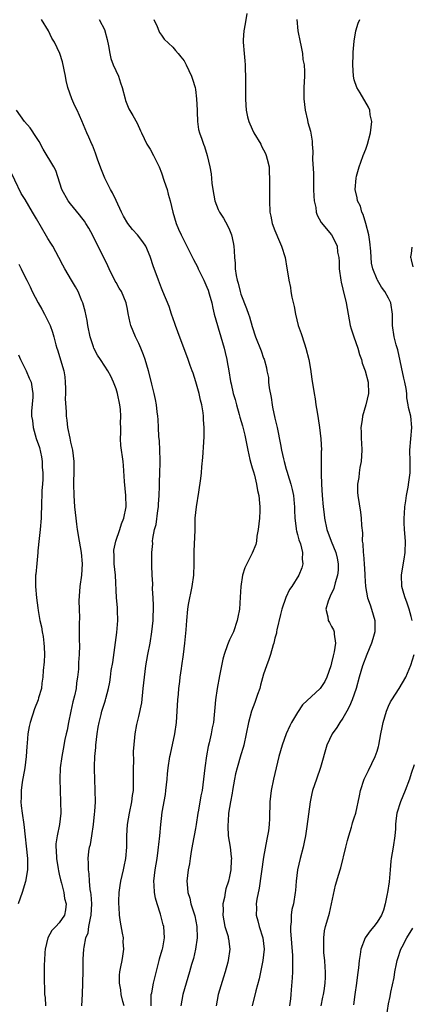
# Model space of a CAD drawing. Units: inches. Extents: x 2553000 to 2556000, y 1548000 to 1551000.
# Drawn here: x 2553770 to 2553839, y 1548669 to 1548843 of the extents above; entities that cross this region are included whole.
import ezdxf

# ---------------------------------------------------------------- set-up
doc = ezdxf.new("R2010")
doc.units = ezdxf.units.IN
doc.header["$MEASUREMENT"] = 0
doc.layers.add('LD25531548_2ft', color=124, linetype='Continuous')

msp = doc.modelspace()

# ---------------------------------------------------------------- linework, layer by layer
at = {"layer": 'LD25531548_2ft'}
for points, elevation in [([(2553810.05, 1548844.05), (2553809.77, 1548842.23), (2553809.53, 1548841), (2553809.42, 1548839.42), (2553809.42, 1548839), (2553809.57, 1548837), (2553809.72, 1548835.72), (2553809.76, 1548835), (2553809.75, 1548834.25), (2553809.83, 1548833), (2553809.84, 1548831.84), (2553809.81, 1548829), (2553809.9, 1548827.9), (2553809.93, 1548827), (2553810.18, 1548825.82), (2553810.38, 1548825), (2553811, 1548823.62), (2553811.3, 1548823), (2553812.5, 1548821), (2553812.66, 1548820.66), (2553813.34, 1548819.34), (2553813.49, 1548819), (2553813.66, 1548818.34), (2553813.97, 1548817), (2553813.99, 1548815.99), (2553814.06, 1548815), (2553814.04, 1548811), (2553814.13, 1548809), (2553814.29, 1548808.29), (2553814.53, 1548807), (2553815, 1548805.75), (2553815.81, 1548803.81), (2553816.19, 1548803), (2553816.81, 1548801), (2553817.13, 1548799.13), (2553817.16, 1548798.84), (2553817.45, 1548797), (2553817.74, 1548795.74), (2553817.83, 1548795), (2553818.01, 1548793.99), (2553818.38, 1548792.38), (2553818.61, 1548791), (2553819.09, 1548789), (2553819.62, 1548787.62), (2553820.2, 1548785.8), (2553820.48, 1548785), (2553820.98, 1548783), (2553821.3, 1548781.3), (2553821.52, 1548779.52), (2553821.9, 1548777), (2553822.07, 1548776.07), (2553822.23, 1548775), (2553822.36, 1548774.36), (2553822.55, 1548773), (2553822.63, 1548772.63), (2553822.86, 1548771), (2553823.1, 1548769), (2553823.2, 1548767), (2553823.18, 1548766.82), (2553823.17, 1548763.17), (2553823.14, 1548762.86), (2553823.19, 1548761), (2553823.33, 1548759), (2553823.51, 1548757), (2553823.66, 1548755.66), (2553823.75, 1548755), (2553824.17, 1548753), (2553824.9, 1548751), (2553825.72, 1548749), (2553825.97, 1548747.97), (2553826.17, 1548747), (2553826.13, 1548745.87), (2553826.05, 1548745), (2553825.61, 1548743.61), (2553825.38, 1548742.62), (2553824.75, 1548741.25), (2553824.61, 1548741), (2553824.36, 1548740.36), (2553824, 1548739), (2553824.35, 1548737.65), (2553824.39, 1548737), (2553824.6, 1548736.6), (2553825, 1548735.93), (2553825.33, 1548735.33), (2553825.46, 1548735), (2553825.42, 1548734.57), (2553825.67, 1548733), (2553825.47, 1548731.47), (2553825.26, 1548730.74), (2553825, 1548729.49), (2553824.87, 1548729), (2553824.17, 1548727), (2553823.79, 1548726.21), (2553823, 1548724.96), (2553819.89, 1548722.11), (2553819, 1548720.75), (2553817.95, 1548719), (2553817.61, 1548718.39), (2553817, 1548716.98), (2553816.28, 1548715), (2553815.99, 1548714.01), (2553815.72, 1548713), (2553814.77, 1548709), (2553814.34, 1548707), (2553814.12, 1548705), (2553814.11, 1548704.11), (2553814.07, 1548703), (2553814.05, 1548702.05), (2553813.99, 1548701), (2553813.85, 1548699.85), (2553813.72, 1548699), (2553813.59, 1548698.41), (2553813, 1548695.24), (2553812.22, 1548689.78), (2553811.84, 1548687.84), (2553811.72, 1548687), (2553811.73, 1548686.27), (2553811.69, 1548685), (2553811.98, 1548683.98), (2553812.22, 1548683), (2553812.87, 1548681), (2553813.1, 1548679), (2553812.89, 1548677), (2553812.2, 1548673.8), (2553811.63, 1548671.63), (2553810.98, 1548669)], 7612), ([(2553793.19, 1548669), (2553793.2, 1548670.8), (2553793.22, 1548671), (2553793.29, 1548671.29), (2553793.59, 1548673), (2553794.51, 1548676.51), (2553794.63, 1548677), (2553794.68, 1548677.32), (2553795.14, 1548678.86), (2553795.2, 1548679), (2553795.26, 1548679.26), (2553795.57, 1548681), (2553795.4, 1548683), (2553795.3, 1548683.3), (2553794.82, 1548685.18), (2553794.25, 1548687), (2553793.98, 1548687.98), (2553793.76, 1548689), (2553793.7, 1548690.3), (2553793.64, 1548691), (2553793.89, 1548693), (2553794.25, 1548695), (2553794.45, 1548696.45), (2553794.51, 1548697), (2553794.53, 1548697.47), (2553794.7, 1548699), (2553794.88, 1548701), (2553795, 1548702.03), (2553795.15, 1548703.15), (2553795.69, 1548706.31), (2553795.78, 1548707), (2553796, 1548709), (2553796.08, 1548709.92), (2553796.2, 1548711), (2553796.51, 1548713), (2553796.61, 1548713.39), (2553797.35, 1548717), (2553797.64, 1548719), (2553797.79, 1548721), (2553797.91, 1548723), (2553798.01, 1548724.01), (2553798.07, 1548725), (2553798.24, 1548726.24), (2553798.28, 1548727), (2553798.53, 1548728.53), (2553798.57, 1548729), (2553798.88, 1548731), (2553799.13, 1548733), (2553799.36, 1548735.36), (2553799.48, 1548737), (2553799.66, 1548739), (2553799.79, 1548739.79), (2553800.01, 1548741), (2553800.21, 1548741.79), (2553800.44, 1548743), (2553800.72, 1548745), (2553800.77, 1548747), (2553800.77, 1548749.23), (2553800.92, 1548752.92), (2553800.96, 1548755), (2553801.16, 1548757), (2553801.6, 1548759.6), (2553801.96, 1548762.04), (2553802.04, 1548763), (2553802.1, 1548764.1), (2553802.29, 1548765.71), (2553802.46, 1548768.46), (2553802.55, 1548769.45), (2553802.56, 1548771), (2553802.39, 1548772.39), (2553802.42, 1548773), (2553802.37, 1548773.63), (2553802.1, 1548775), (2553801.87, 1548775.87), (2553801.64, 1548777), (2553801.07, 1548779.07), (2553800.59, 1548780.59), (2553800.41, 1548781), (2553800.05, 1548781.95), (2553799.69, 1548783), (2553797.92, 1548787.92), (2553797.5, 1548789), (2553797.38, 1548789.38), (2553796.8, 1548791), (2553796.35, 1548792.35), (2553795.26, 1548795), (2553795, 1548795.59), (2553794.49, 1548797), (2553793.55, 1548799.55), (2553793.08, 1548801), (2553793, 1548801.21), (2553792.23, 1548803), (2553791.74, 1548803.74), (2553790.8, 1548805), (2553789.93, 1548805.93), (2553789.07, 1548807), (2553788.3, 1548808.3), (2553787.94, 1548809), (2553787.04, 1548811.04), (2553786.39, 1548812.39), (2553786.04, 1548813), (2553785.03, 1548815), (2553784.44, 1548816.44), (2553783.79, 1548818.2), (2553783.39, 1548819.39), (2553782.83, 1548820.83), (2553782.74, 1548821), (2553782.23, 1548822.23), (2553781.87, 1548823), (2553781, 1548825.12), (2553780.12, 1548827), (2553779.74, 1548827.74), (2553779.18, 1548829), (2553778.5, 1548831), (2553778.23, 1548832.23), (2553778.08, 1548833), (2553777.54, 1548835.54), (2553777.08, 1548837), (2553776.14, 1548839), (2553775.69, 1548839.69), (2553775.07, 1548841), (2553773.84, 1548843)], 7618), ([(2553784.05, 1548843), (2553785, 1548841.11), (2553785.04, 1548841), (2553785.45, 1548839.45), (2553785.68, 1548838.32), (2553785.89, 1548837), (2553786.08, 1548836.08), (2553786.51, 1548835), (2553787.42, 1548833), (2553787.81, 1548831.81), (2553788.09, 1548831), (2553788.59, 1548829), (2553788.69, 1548828.69), (2553789.24, 1548827.24), (2553789.95, 1548826.06), (2553790.71, 1548824.71), (2553791.34, 1548823.34), (2553791.47, 1548823), (2553792.43, 1548821), (2553792.64, 1548820.64), (2553793, 1548820.12), (2553793.6, 1548819), (2553794.59, 1548817), (2553795, 1548815.93), (2553795.51, 1548814.49), (2553795.99, 1548813), (2553796.18, 1548812.18), (2553796.53, 1548811), (2553796.99, 1548809), (2553797.59, 1548807), (2553798.03, 1548806.03), (2553798.47, 1548805), (2553798.65, 1548804.65), (2553799, 1548803.92), (2553799.94, 1548802.06), (2553800.68, 1548800.68), (2553801.35, 1548799.35), (2553801.48, 1548799), (2553802.45, 1548797), (2553803, 1548795.79), (2553803.22, 1548795.22), (2553803.42, 1548794.58), (2553803.87, 1548793), (2553804.06, 1548792.06), (2553804.31, 1548791), (2553804.86, 1548789), (2553805, 1548788.59), (2553805.49, 1548787), (2553806.08, 1548785), (2553806.24, 1548784.24), (2553806.54, 1548783), (2553806.59, 1548782.59), (2553806.88, 1548781), (2553807.16, 1548779.16), (2553807.29, 1548778.71), (2553807.67, 1548777), (2553807.97, 1548775.97), (2553808.22, 1548775), (2553808.69, 1548773.31), (2553808.84, 1548772.84), (2553809.29, 1548771.29), (2553809.69, 1548769.69), (2553810.22, 1548767), (2553810.6, 1548765.4), (2553810.74, 1548764.74), (2553811, 1548763.92), (2553811.2, 1548763.2), (2553811.38, 1548762.62), (2553811.78, 1548761), (2553811.93, 1548759.93), (2553812.17, 1548759), (2553812.31, 1548757.69), (2553812.36, 1548757), (2553812.35, 1548756.35), (2553812.29, 1548755), (2553812.08, 1548753), (2553811.84, 1548751.84), (2553811.74, 1548751), (2553811.62, 1548750.38), (2553811, 1548748.85), (2553810.04, 1548747), (2553809.72, 1548746.28), (2553809.31, 1548745), (2553809, 1548743), (2553808.9, 1548741.1), (2553808.74, 1548739), (2553808.46, 1548737.54), (2553808.37, 1548737), (2553807.69, 1548735), (2553807, 1548733.57), (2553806.76, 1548733), (2553806.66, 1548732.66), (2553806.05, 1548731), (2553805.83, 1548730.17), (2553805.23, 1548727.23), (2553804.81, 1548725), (2553804.55, 1548723), (2553804.39, 1548721.61), (2553804.31, 1548720.31), (2553804.15, 1548719), (2553803.95, 1548718.05), (2553803.78, 1548717), (2553803.4, 1548715.4), (2553803.23, 1548714.77), (2553802.92, 1548713.08), (2553802.66, 1548711), (2553802.44, 1548709), (2553802.16, 1548707), (2553801.96, 1548706.04), (2553801.54, 1548703.54), (2553801.44, 1548703), (2553801.13, 1548701), (2553801, 1548700.28), (2553800.49, 1548697.51), (2553800.22, 1548696.22), (2553800.04, 1548695), (2553799.93, 1548694.07), (2553799.71, 1548693), (2553799.49, 1548691), (2553799.51, 1548690.49), (2553799.65, 1548689), (2553799.98, 1548687.98), (2553800.2, 1548687), (2553800.88, 1548684.88), (2553801.24, 1548683), (2553801.28, 1548681), (2553801, 1548679), (2553800.64, 1548677.36), (2553800.31, 1548676.31), (2553799.95, 1548675), (2553799.35, 1548673), (2553798.8, 1548671), (2553798.4, 1548669)], 7616), ([(2553793.66, 1548843), (2553794.23, 1548841.77), (2553794.54, 1548841), (2553794.68, 1548840.68), (2553795, 1548840.22), (2553795.51, 1548839.51), (2553797, 1548838.11), (2553797.49, 1548837.49), (2553797.96, 1548837), (2553798.4, 1548836.4), (2553799, 1548835.72), (2553799.24, 1548835.24), (2553799.38, 1548835), (2553800.29, 1548833), (2553800.48, 1548832.48), (2553800.94, 1548831), (2553801, 1548830.66), (2553801.21, 1548829), (2553801.29, 1548827), (2553801.32, 1548826.68), (2553801.37, 1548825), (2553801.56, 1548823.56), (2553801.71, 1548823), (2553802.12, 1548821.88), (2553802.41, 1548821), (2553802.59, 1548820.59), (2553803.09, 1548819), (2553803.53, 1548817), (2553803.75, 1548815.75), (2553803.89, 1548814.11), (2553804.04, 1548813), (2553804.43, 1548811), (2553805, 1548809.49), (2553805.23, 1548809), (2553805.93, 1548807.93), (2553806.65, 1548806.65), (2553807, 1548805.86), (2553807.35, 1548805), (2553807.66, 1548803.66), (2553807.78, 1548803), (2553807.8, 1548802.2), (2553807.9, 1548801), (2553808.01, 1548800.01), (2553808, 1548799), (2553808.17, 1548797.83), (2553808.34, 1548797), (2553808.5, 1548796.5), (2553808.87, 1548795), (2553809, 1548794.54), (2553810.02, 1548792.02), (2553810.36, 1548791), (2553810.54, 1548790.54), (2553811, 1548788.81), (2553811.59, 1548787), (2553812.56, 1548784.56), (2553813, 1548783.27), (2553813.08, 1548783.08), (2553813.53, 1548781.53), (2553813.57, 1548781), (2553813.85, 1548779.85), (2553813.87, 1548779), (2553813.97, 1548778.03), (2553814.32, 1548776.32), (2553814.52, 1548775), (2553814.6, 1548774.6), (2553815, 1548772.68), (2553815.41, 1548771), (2553816.01, 1548768.01), (2553816.18, 1548767), (2553816.5, 1548765.5), (2553816.62, 1548765), (2553817, 1548763.69), (2553817.17, 1548763.17), (2553817.28, 1548762.72), (2553817.82, 1548761), (2553818.07, 1548760.07), (2553818.25, 1548759), (2553818.37, 1548757.63), (2553818.45, 1548757), (2553818.46, 1548756.46), (2553818.54, 1548755), (2553818.77, 1548753.23), (2553818.77, 1548753), (2553818.8, 1548752.8), (2553819, 1548752.17), (2553819.23, 1548751.23), (2553819.49, 1548750.51), (2553819.87, 1548749), (2553819.82, 1548747.82), (2553819.94, 1548747), (2553819.72, 1548746.28), (2553819.2, 1548745), (2553817.97, 1548743), (2553817.58, 1548742.42), (2553816.95, 1548741.05), (2553816.25, 1548739), (2553815.98, 1548738.02), (2553815.36, 1548735.36), (2553815.29, 1548735), (2553815.26, 1548734.74), (2553815, 1548733.85), (2553814.79, 1548733), (2553814.67, 1548732.67), (2553814.22, 1548731), (2553813.93, 1548730.07), (2553813.5, 1548729), (2553813, 1548727.49), (2553812.44, 1548725.56), (2553812.32, 1548725), (2553811.95, 1548723.95), (2553811.49, 1548722.51), (2553810.9, 1548721), (2553810.37, 1548719), (2553809.96, 1548717), (2553809.51, 1548715), (2553809.41, 1548714.59), (2553809, 1548713.28), (2553808.33, 1548711), (2553808.06, 1548709.94), (2553807.88, 1548709), (2553807.53, 1548707), (2553807.47, 1548706.53), (2553807.16, 1548705), (2553806.84, 1548703), (2553806.82, 1548702.82), (2553806.68, 1548700.68), (2553806.77, 1548699), (2553807.1, 1548697), (2553807.32, 1548695.32), (2553807.34, 1548695), (2553807.31, 1548694.69), (2553807.22, 1548693), (2553807, 1548691.82), (2553806.81, 1548691), (2553806.38, 1548689.62), (2553806.25, 1548689), (2553806.14, 1548688.14), (2553805.85, 1548687), (2553805.89, 1548685.89), (2553805.83, 1548685), (2553805.99, 1548683.99), (2553806.2, 1548683), (2553806.74, 1548681.26), (2553806.79, 1548681), (2553806.8, 1548680.8), (2553807.07, 1548679), (2553806.77, 1548677), (2553806.7, 1548676.7), (2553806.24, 1548675), (2553805.96, 1548674.04), (2553805.02, 1548671), (2553804.64, 1548669)], 7614), ([(2553818.84, 1548843), (2553819.03, 1548841), (2553819.44, 1548839), (2553819.57, 1548838.43), (2553819.85, 1548837), (2553819.94, 1548835.94), (2553820.13, 1548835), (2553820.21, 1548833.79), (2553820.2, 1548833), (2553820.11, 1548831), (2553820.08, 1548829.92), (2553820.1, 1548829), (2553820.33, 1548827), (2553820.75, 1548825.25), (2553820.83, 1548824.83), (2553821.26, 1548823.26), (2553821.55, 1548821.55), (2553821.58, 1548821), (2553821.69, 1548819.69), (2553821.65, 1548818.35), (2553821.82, 1548815.82), (2553821.79, 1548815), (2553821.83, 1548813.83), (2553821.81, 1548813), (2553821.85, 1548811.85), (2553821.91, 1548811), (2553822.2, 1548809.8), (2553822.3, 1548809), (2553822.45, 1548808.45), (2553823.15, 1548807.15), (2553824.99, 1548804.99), (2553825.68, 1548803.68), (2553825.97, 1548803), (2553826.06, 1548801.94), (2553826.24, 1548801), (2553826.31, 1548800.31), (2553826.33, 1548799), (2553826.61, 1548797), (2553826.67, 1548796.67), (2553827, 1548795.44), (2553827.58, 1548793), (2553828.29, 1548789), (2553828.43, 1548788.43), (2553828.91, 1548787), (2553829.61, 1548785), (2553829.91, 1548783.91), (2553830.24, 1548783), (2553830.38, 1548782.38), (2553830.89, 1548781), (2553831.44, 1548779), (2553831.51, 1548777), (2553831.04, 1548775), (2553830.42, 1548773), (2553830.36, 1548772.36), (2553830.13, 1548771), (2553830.2, 1548770.2), (2553830.22, 1548769), (2553830.29, 1548768.29), (2553830.34, 1548767), (2553830.2, 1548765), (2553829.98, 1548763.98), (2553829.83, 1548763), (2553829.77, 1548762.23), (2553829.55, 1548761), (2553829.58, 1548759.58), (2553829.62, 1548759), (2553830.09, 1548756.09), (2553830.21, 1548755), (2553830.25, 1548753.75), (2553830.42, 1548752.42), (2553830.41, 1548751), (2553830.5, 1548750.5), (2553830.56, 1548749), (2553830.62, 1548748.62), (2553830.75, 1548747), (2553830.86, 1548745.14), (2553830.86, 1548744.86), (2553830.99, 1548742.99), (2553831.35, 1548741), (2553831.77, 1548739.77), (2553832.05, 1548739), (2553832.64, 1548737), (2553832.64, 1548735), (2553832.26, 1548733.74), (2553832.05, 1548733), (2553831.22, 1548731), (2553830.46, 1548729), (2553829.87, 1548727), (2553829.33, 1548725), (2553828.63, 1548723), (2553828.16, 1548721.84), (2553827.67, 1548721), (2553827, 1548719.76), (2553826.44, 1548719), (2553825.91, 1548718.09), (2553825.11, 1548717), (2553824.18, 1548715), (2553823.06, 1548711.06), (2553822.32, 1548709), (2553822, 1548708), (2553821.63, 1548707), (2553821.51, 1548706.49), (2553821.2, 1548705), (2553820.64, 1548700.64), (2553820.37, 1548699), (2553820.13, 1548697.87), (2553819.97, 1548697), (2553819.45, 1548695), (2553818.98, 1548693), (2553818.73, 1548691), (2553818.63, 1548689.37), (2553818.58, 1548689), (2553818.26, 1548687), (2553818, 1548686), (2553817.86, 1548685), (2553817.84, 1548683.84), (2553817.73, 1548683), (2553817.74, 1548682.26), (2553818.11, 1548677.89), (2553818.13, 1548677), (2553818.09, 1548676.09), (2553818.08, 1548675), (2553818.03, 1548673.97), (2553817.86, 1548671.86), (2553817.83, 1548671), (2553817.75, 1548670.25), (2553817.57, 1548669)], 7610), ([(2553839.18, 1548737), (2553839, 1548737.7), (2553838.64, 1548739), (2553838.23, 1548740.23), (2553837.94, 1548741), (2553837.75, 1548741.75), (2553837.38, 1548743), (2553837.3, 1548745), (2553837.53, 1548746.47), (2553837.77, 1548747.77), (2553837.97, 1548749), (2553838.03, 1548751), (2553837.86, 1548753), (2553837.78, 1548754.22), (2553837.76, 1548755), (2553837.85, 1548755.85), (2553837.89, 1548757), (2553838.1, 1548758.1), (2553838.2, 1548759), (2553838.51, 1548760.51), (2553838.6, 1548761.4), (2553838.82, 1548763), (2553838.83, 1548765), (2553838.79, 1548767), (2553838.96, 1548769.04), (2553839.16, 1548771), (2553838.93, 1548773), (2553838.53, 1548774.53), (2553838.51, 1548775), (2553838.25, 1548776.25), (2553838.23, 1548777), (2553838.11, 1548777.89), (2553837.9, 1548779), (2553837.73, 1548779.73), (2553836.69, 1548784.69), (2553836.4, 1548785.6), (2553836.04, 1548787), (2553835.75, 1548789), (2553835.72, 1548791), (2553835.41, 1548793), (2553835, 1548793.86), (2553834.4, 1548795), (2553833.8, 1548795.8), (2553833.07, 1548797), (2553833, 1548797.14), (2553832.25, 1548799), (2553832.02, 1548800.02), (2553831.95, 1548801), (2553831.89, 1548802.11), (2553831.76, 1548803.76), (2553831.55, 1548805), (2553831.02, 1548807.02), (2553830.57, 1548808.57), (2553830.31, 1548809), (2553830.07, 1548810.07), (2553829.56, 1548811), (2553829.51, 1548811.51), (2553829.16, 1548813), (2553829.3, 1548815), (2553829.38, 1548815.38), (2553829.84, 1548817), (2553830.17, 1548817.83), (2553830.58, 1548819), (2553831, 1548820.1), (2553831.32, 1548821), (2553831.84, 1548823), (2553831.97, 1548823.97), (2553832.06, 1548825), (2553831.81, 1548826.19), (2553831.71, 1548827), (2553831.52, 1548827.52), (2553830.03, 1548830.03), (2553829.43, 1548831), (2553829, 1548832.37), (2553828.83, 1548833), (2553828.72, 1548835), (2553828.81, 1548836.81), (2553828.8, 1548837.2), (2553829, 1548839.19), (2553829.29, 1548841), (2553829.68, 1548842.32), (2553829.99, 1548843)], 7608), ([(2553788.42, 1548669), (2553788.21, 1548669.79), (2553787.92, 1548671), (2553787.86, 1548671.86), (2553787.61, 1548673), (2553787.59, 1548674.41), (2553787.68, 1548675), (2553787.87, 1548675.87), (2553788.06, 1548677), (2553788.22, 1548677.78), (2553788.35, 1548679), (2553788.27, 1548680.27), (2553788.29, 1548681), (2553788.16, 1548681.84), (2553787.76, 1548683.76), (2553787.6, 1548685), (2553787.56, 1548686.44), (2553787.5, 1548687), (2553787.48, 1548687.48), (2553787.55, 1548689), (2553787.74, 1548690.26), (2553787.82, 1548691), (2553788.31, 1548693), (2553788.42, 1548693.58), (2553788.75, 1548695), (2553788.9, 1548697), (2553788.9, 1548699), (2553789.02, 1548701), (2553789.35, 1548703), (2553789.79, 1548705), (2553789.91, 1548706.09), (2553790.05, 1548707), (2553790.09, 1548708.09), (2553790.07, 1548709), (2553790.08, 1548710.08), (2553790.06, 1548711), (2553790.12, 1548712.12), (2553790.1, 1548713.9), (2553790.32, 1548716.32), (2553790.36, 1548717), (2553790.66, 1548718.66), (2553791, 1548720.03), (2553791.52, 1548722.48), (2553791.81, 1548725), (2553792.01, 1548727), (2553792.26, 1548729), (2553792.6, 1548731), (2553792.99, 1548732.99), (2553793.33, 1548735), (2553793.54, 1548737), (2553793.62, 1548739.62), (2553793.57, 1548741), (2553793.45, 1548742.55), (2553793.47, 1548743.47), (2553793.36, 1548745), (2553793.31, 1548746.69), (2553793.33, 1548747), (2553793.32, 1548749), (2553793.46, 1548750.54), (2553793.44, 1548751), (2553793.47, 1548751.47), (2553793.8, 1548753), (2553794.08, 1548753.92), (2553794.39, 1548756.39), (2553794.49, 1548757), (2553794.5, 1548757.5), (2553794.59, 1548759), (2553794.67, 1548760.67), (2553794.66, 1548761.34), (2553794.74, 1548763), (2553794.79, 1548764.79), (2553794.76, 1548765.24), (2553794.73, 1548767), (2553794.66, 1548768.66), (2553794.57, 1548769.43), (2553794.47, 1548771), (2553794.42, 1548772.42), (2553794.35, 1548773), (2553794.24, 1548773.76), (2553794.15, 1548775), (2553793.96, 1548775.96), (2553793.73, 1548777), (2553793.32, 1548778.68), (2553793.17, 1548779.17), (2553792.72, 1548781), (2553792.13, 1548783), (2553791.83, 1548783.83), (2553791.37, 1548785), (2553791, 1548785.86), (2553790.44, 1548787), (2553789.62, 1548789), (2553789.47, 1548789.47), (2553789.13, 1548791.13), (2553789, 1548791.92), (2553788.78, 1548793), (2553787.95, 1548795), (2553787.58, 1548795.58), (2553787, 1548796.57), (2553786.85, 1548796.85), (2553785.81, 1548799), (2553785.56, 1548799.56), (2553784.9, 1548800.9), (2553783.54, 1548803.54), (2553782.89, 1548804.89), (2553782.18, 1548806.18), (2553781.69, 1548807), (2553781.42, 1548807.42), (2553781, 1548807.99), (2553780.56, 1548808.56), (2553779, 1548810.46), (2553778.59, 1548811), (2553777.43, 1548813), (2553776.36, 1548816.36), (2553776.06, 1548817), (2553774.14, 1548820.14), (2553773.44, 1548821.44), (2553773, 1548822.17), (2553771.89, 1548823.89), (2553770.86, 1548825), (2553769.45, 1548827)], 7620), ([(2553780.99, 1548669.01), (2553781.07, 1548671.07), (2553781.17, 1548673), (2553781.21, 1548675.21), (2553781.2, 1548677), (2553781.23, 1548677.23), (2553781.32, 1548679), (2553781.38, 1548679.38), (2553781.7, 1548681), (2553782.09, 1548681.91), (2553782.23, 1548683), (2553782.47, 1548684.47), (2553782.62, 1548685), (2553782.72, 1548687), (2553782.63, 1548688.63), (2553782.57, 1548689), (2553782.46, 1548689.54), (2553782.33, 1548691), (2553782.28, 1548692.28), (2553782.12, 1548693), (2553782.15, 1548694.15), (2553782.07, 1548695), (2553782.23, 1548696.23), (2553782.35, 1548697), (2553782.51, 1548697.49), (2553782.75, 1548699), (2553783.03, 1548701), (2553783.2, 1548702.8), (2553783.28, 1548703.28), (2553783.36, 1548705), (2553783.34, 1548707), (2553783.24, 1548709), (2553783.22, 1548710.78), (2553783.2, 1548711.2), (2553783.28, 1548713), (2553783.42, 1548714.58), (2553783.42, 1548715), (2553783.66, 1548717), (2553783.83, 1548718.17), (2553784, 1548719), (2553784.38, 1548720.38), (2553784.51, 1548721), (2553785, 1548722.57), (2553785.16, 1548723), (2553785.2, 1548723.2), (2553785.69, 1548725), (2553785.92, 1548726.08), (2553786.01, 1548727), (2553786.16, 1548728.16), (2553786.42, 1548729.58), (2553787.15, 1548734.85), (2553787.34, 1548737), (2553787.28, 1548738.72), (2553787.28, 1548739), (2553787.27, 1548739.27), (2553787.1, 1548741), (2553786.9, 1548745), (2553786.69, 1548747), (2553786.65, 1548748.65), (2553786.62, 1548749), (2553786.64, 1548749.36), (2553786.98, 1548751), (2553787.68, 1548753), (2553787.99, 1548754.01), (2553788.4, 1548755), (2553788.8, 1548757), (2553788.75, 1548759), (2553788.49, 1548761.51), (2553788.31, 1548764.31), (2553788.24, 1548765), (2553787.85, 1548767.85), (2553787.77, 1548769), (2553787.87, 1548770.13), (2553787.82, 1548771), (2553787.76, 1548771.76), (2553787.85, 1548773), (2553787.78, 1548774.22), (2553787.68, 1548775), (2553787.27, 1548777), (2553787, 1548777.85), (2553786.55, 1548779), (2553786.06, 1548780.06), (2553785.53, 1548781), (2553785, 1548781.86), (2553784.24, 1548783), (2553783.76, 1548783.76), (2553783.1, 1548785), (2553783, 1548785.26), (2553782.45, 1548787), (2553782.04, 1548789), (2553781.9, 1548789.9), (2553781.54, 1548791.54), (2553781.12, 1548793), (2553781, 1548793.34), (2553780.3, 1548795), (2553779.84, 1548795.84), (2553779.17, 1548797), (2553777.99, 1548799), (2553777.63, 1548799.63), (2553776.93, 1548801), (2553775.84, 1548803), (2553775.53, 1548803.53), (2553775, 1548804.36), (2553774.76, 1548804.76), (2553773, 1548807.83), (2553772.28, 1548809), (2553771, 1548811.21), (2553770.3, 1548812.3), (2553768.06, 1548817)], 7622), ([(2553839.16, 1548802.84), (2553839, 1548801.73), (2553838.89, 1548801.11), (2553838.9, 1548801), (2553838.93, 1548800.93), (2553839, 1548800.61), (2553839.33, 1548799.33)], 7606), ([(2553769.85, 1548799.85), (2553770.25, 1548799), (2553771, 1548797.53), (2553771.25, 1548797), (2553771.85, 1548795.85), (2553772.23, 1548795), (2553773.27, 1548793), (2553773.91, 1548791.92), (2553774.4, 1548791), (2553775.39, 1548789), (2553775.82, 1548787.82), (2553776.06, 1548787), (2553776.39, 1548785.61), (2553776.56, 1548785), (2553776.69, 1548784.69), (2553777.8, 1548781), (2553777.96, 1548779.96), (2553778.06, 1548779), (2553778.1, 1548777.9), (2553778.1, 1548777), (2553778.06, 1548776.06), (2553778.2, 1548773.8), (2553778.21, 1548773), (2553778.32, 1548772.32), (2553778.47, 1548771), (2553778.84, 1548769.16), (2553779, 1548768.42), (2553779.28, 1548767.28), (2553779.32, 1548767), (2553779.57, 1548765), (2553779.58, 1548763.58), (2553779.52, 1548761), (2553779.55, 1548759), (2553779.69, 1548757), (2553779.9, 1548755), (2553780.04, 1548753.96), (2553780.15, 1548753), (2553780.5, 1548751), (2553780.87, 1548749), (2553781.05, 1548747), (2553780.91, 1548745), (2553780.61, 1548743), (2553780.46, 1548740.46), (2553780.51, 1548739), (2553780.55, 1548737.45), (2553780.49, 1548736.49), (2553780.48, 1548735), (2553780.49, 1548733.51), (2553780.54, 1548732.54), (2553780.52, 1548731), (2553780.41, 1548729.59), (2553780.41, 1548729), (2553780.4, 1548728.4), (2553780.23, 1548727), (2553780.03, 1548725.97), (2553779.95, 1548725), (2553779.67, 1548723.67), (2553779.39, 1548722.61), (2553779.02, 1548721), (2553778.6, 1548719), (2553778.37, 1548717.63), (2553778.2, 1548717), (2553777.99, 1548715.99), (2553777.71, 1548714.29), (2553777.46, 1548713), (2553777.18, 1548711), (2553777.09, 1548709), (2553777.23, 1548705), (2553777.26, 1548703), (2553777.04, 1548701), (2553776.61, 1548699), (2553776.39, 1548697.61), (2553776.4, 1548697), (2553776.46, 1548696.46), (2553776.53, 1548695), (2553776.82, 1548693.18), (2553776.85, 1548692.85), (2553777, 1548692.25), (2553777.21, 1548691.21), (2553777.39, 1548690.62), (2553777.77, 1548689), (2553777.94, 1548687.94), (2553778.21, 1548687), (2553778.08, 1548685.92), (2553777.9, 1548685), (2553777, 1548683.66), (2553776.4, 1548683), (2553775.69, 1548682.31), (2553774.97, 1548681.03), (2553774.49, 1548679), (2553774.43, 1548678.43), (2553774.38, 1548677), (2553774.32, 1548676.32), (2553774.36, 1548675), (2553774.35, 1548673), (2553774.4, 1548672.4), (2553774.42, 1548671), (2553774.5, 1548670.5), (2553774.56, 1548669)], 7624), ([(2553769.81, 1548783.81), (2553770.17, 1548783), (2553771.18, 1548781), (2553771.71, 1548779.71), (2553772.03, 1548779), (2553772.21, 1548777.79), (2553772.36, 1548777), (2553772.35, 1548776.35), (2553772.11, 1548773.89), (2553772.12, 1548773), (2553772.26, 1548772.26), (2553772.37, 1548771), (2553772.94, 1548769.06), (2553773.49, 1548767.49), (2553773.85, 1548765.85), (2553773.96, 1548765), (2553774, 1548764), (2553774.07, 1548763), (2553774.09, 1548761.91), (2553774.03, 1548761), (2553773.92, 1548759.92), (2553773.91, 1548759), (2553773.84, 1548757.84), (2553773.85, 1548757), (2553773.82, 1548755.82), (2553773.82, 1548755), (2553773.65, 1548753), (2553773.47, 1548751.47), (2553773.24, 1548749.24), (2553773.23, 1548749), (2553773.02, 1548747.02), (2553772.85, 1548745.15), (2553772.82, 1548745), (2553772.82, 1548743), (2553773.01, 1548741), (2553773.23, 1548739.23), (2553773.25, 1548738.75), (2553773.56, 1548737), (2553773.88, 1548735.88), (2553773.98, 1548735), (2553774.17, 1548734.17), (2553774.3, 1548733), (2553774.34, 1548732.34), (2553774.37, 1548731), (2553774.31, 1548729.69), (2553774.18, 1548728.18), (2553774.11, 1548727), (2553773.94, 1548725.94), (2553773.84, 1548725), (2553773.34, 1548723.34), (2553773.25, 1548723), (2553772.62, 1548721.38), (2553771.85, 1548719), (2553771.71, 1548718.29), (2553771.47, 1548717), (2553771.34, 1548715.34), (2553771.27, 1548714.73), (2553771.15, 1548713), (2553770.9, 1548711), (2553770.45, 1548708.45), (2553770.26, 1548707), (2553770.29, 1548705.71), (2553770.23, 1548705), (2553770.28, 1548704.28), (2553770.48, 1548703), (2553770.75, 1548701), (2553771.39, 1548695), (2553771.4, 1548694.6), (2553771.38, 1548693), (2553771.04, 1548690.96), (2553770.43, 1548689), (2553769.76, 1548687)], 7626), ([(2553823.15, 1548669), (2553823.44, 1548670.56), (2553823.54, 1548671), (2553823.67, 1548671.66), (2553823.87, 1548673), (2553823.93, 1548674.07), (2553823.94, 1548675), (2553823.85, 1548675.85), (2553823.78, 1548677), (2553823.64, 1548678.36), (2553823.6, 1548679), (2553823.65, 1548679.65), (2553823.6, 1548681), (2553823.75, 1548682.25), (2553823.93, 1548683), (2553824.33, 1548684.33), (2553824.62, 1548685.38), (2553825, 1548687), (2553825.71, 1548690.29), (2553826.26, 1548692.26), (2553826.49, 1548693), (2553826.62, 1548693.38), (2553827.48, 1548697), (2553827.82, 1548698.18), (2553828.01, 1548699), (2553828.5, 1548700.5), (2553828.63, 1548701), (2553828.69, 1548701.31), (2553829, 1548702.19), (2553829.26, 1548703), (2553829.93, 1548706.07), (2553830.1, 1548707), (2553830.76, 1548709), (2553831.47, 1548710.53), (2553832.68, 1548713), (2553833, 1548713.93), (2553833.26, 1548714.74), (2553833.32, 1548715), (2553833.69, 1548717), (2553833.88, 1548718.12), (2553834.08, 1548719), (2553834.65, 1548721), (2553835, 1548721.89), (2553835.38, 1548722.62), (2553835.6, 1548723), (2553836.91, 1548725), (2553838.05, 1548727), (2553838.93, 1548729.07), (2553839.57, 1548731)], 7608), ([(2553839.52, 1548711.52), (2553839, 1548709.99), (2553838.7, 1548709), (2553837.94, 1548707), (2553837.15, 1548705), (2553836.52, 1548703), (2553836.33, 1548701.67), (2553836.26, 1548701), (2553836.23, 1548700.23), (2553836.14, 1548699), (2553835.85, 1548697), (2553835.52, 1548695), (2553835.46, 1548694.54), (2553835.34, 1548693), (2553835.12, 1548690.88), (2553834.82, 1548689), (2553834.77, 1548688.77), (2553834.45, 1548687), (2553834.13, 1548685.87), (2553833.76, 1548685), (2553833, 1548683.79), (2553832.41, 1548683), (2553831.77, 1548682.23), (2553830.93, 1548681), (2553830.15, 1548679), (2553830.05, 1548678.05), (2553829.83, 1548677), (2553829.74, 1548675.74), (2553829.54, 1548674.46), (2553829.39, 1548673), (2553829.09, 1548671), (2553828.84, 1548669.16)], 7606), ([(2553834.66, 1548667), (2553835, 1548669.36), (2553835.32, 1548670.68), (2553835.42, 1548671.42), (2553836.02, 1548673.98), (2553836.16, 1548675), (2553836.41, 1548676.41), (2553836.54, 1548677), (2553836.67, 1548677.33), (2553837.22, 1548679), (2553837.43, 1548679.43), (2553838.26, 1548681), (2553839.29, 1548682.71)], 7604)]:
    msp.add_lwpolyline(points, dxfattribs=dict(at, elevation=elevation))

doc.saveas('drawing.dxf')
